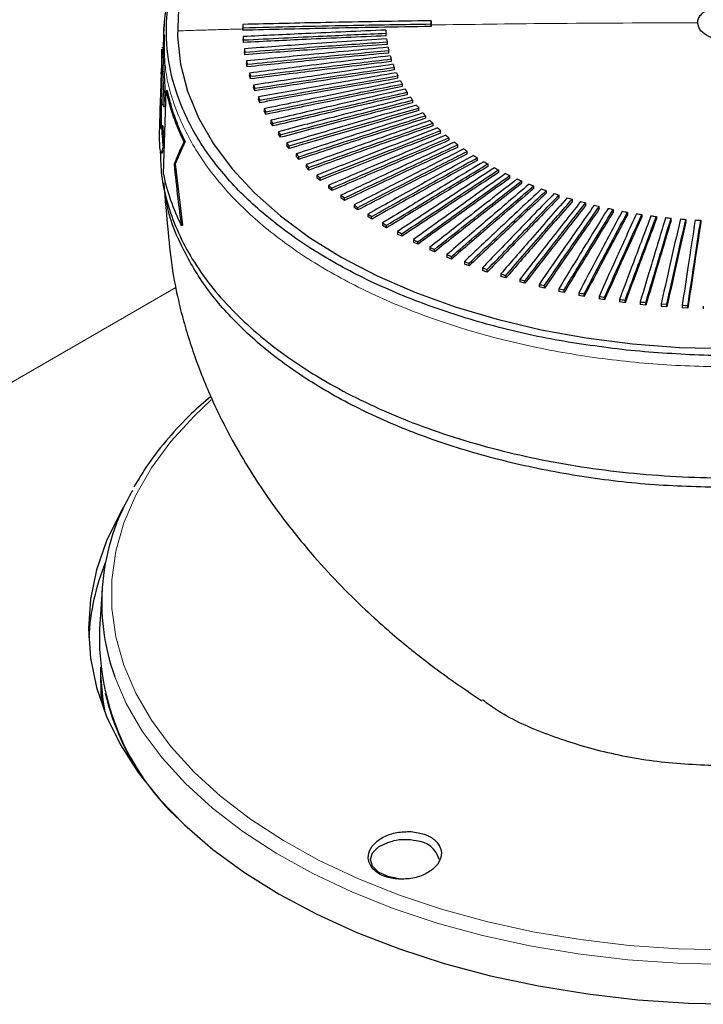
# Paper-space layout 'Blatt2' of a CAD drawing. Units: millimetres. Extents: x 11 to 419, y 1 to 296.
# Drawn here: x 326 to 327, y 169 to 171 of the extents above; entities that cross this region are included whole.
import ezdxf

# ---------------------------------------------------------------- set-up
doc = ezdxf.new("R2010")
doc.units = ezdxf.units.MM
doc.linetypes.add('PHANTOM', pattern=[12.7, 6.35, -1.27, 1.27, -1.27, 1.27, -1.27])

psp = doc.layouts.new('Blatt2')

# ---------------------------------------------------------------- linework, layer by layer
at = {"color": 7, "linetype": 'Continuous', "lineweight": 25}
for p, q in [((326.017385, 170.703829), (326.016922, 170.689396)), ((326.155346, 170.697532), (326.155346, 170.692787)), ((326.155355, 170.690749), (326.155346, 170.692991)), ((326.155355, 170.690749), (326.155355, 170.695249)), ((326.484974, 170.70185), (326.485078, 170.707377)), ((326.484974, 170.697352), (326.484974, 170.70185)), ((326.48501, 170.700029), (326.484974, 170.697352)), ((326.485078, 170.702879), (326.48501, 170.700029)), ((326.485078, 170.707377), (326.485078, 170.702879)), ((326.016503, 170.683005), (326.015714, 170.65841)), ((326.017808, 170.682776), (326.017902, 170.680267)), ((326.15591, 170.679619), (326.15591, 170.675119)), ((326.406052, 170.680983), (326.406052, 170.685482)), ((326.015768, 170.660105), (326.013733, 170.660089)), ((326.156333, 170.669358), (326.15591, 170.675119)), ((326.156333, 170.669358), (326.156333, 170.673858)), ((326.158067, 170.658257), (326.158067, 170.653757)), ((326.407956, 170.670416), (326.407956, 170.665917)), ((326.013589, 170.65787), (326.012183, 170.614025)), ((326.158925, 170.648012), (326.158067, 170.653757)), ((326.158925, 170.648012), (326.158925, 170.652512)), ((326.410997, 170.650914), (326.410997, 170.655412)), ((326.161836, 170.636969), (326.161836, 170.632469)), ((326.163127, 170.626752), (326.161836, 170.632469)), ((326.163127, 170.626752), (326.163127, 170.631252)), ((326.415168, 170.6405), (326.415168, 170.636001)), ((326.420461, 170.625706), (326.420461, 170.621207)), ((326.16721, 170.615797), (326.16721, 170.611297)), ((326.168931, 170.605618), (326.16721, 170.611297)), ((326.168931, 170.605618), (326.168931, 170.610118)), ((326.426867, 170.606561), (326.426867, 170.61106)), ((326.174177, 170.59478), (326.174177, 170.59028)), ((326.176326, 170.58465), (326.174177, 170.59028)), ((326.176326, 170.58465), (326.176326, 170.58915)), ((326.434373, 170.596589), (326.434373, 170.59209)), ((326.01618, 170.438572), (326.020882, 170.584908)), ((326.022962, 170.585075), (326.020882, 170.584908)), ((326.182725, 170.573959), (326.182725, 170.569459)), ((326.442965, 170.58232), (326.442965, 170.577821)), ((326.010774, 170.570089), (326.009329, 170.525038)), ((326.019967, 170.556928), (326.017858, 170.556912)), ((326.185297, 170.563887), (326.182725, 170.569459)), ((326.185297, 170.563887), (326.185297, 170.568388)), ((326.452626, 170.568282), (326.452626, 170.563783)), ((326.463338, 170.550001), (326.463338, 170.5545)), ((326.192838, 170.553372), (326.192838, 170.548872)), ((326.195828, 170.543371), (326.192838, 170.548872)), ((326.195828, 170.543371), (326.195828, 170.547871)), ((326.475081, 170.541), (326.475081, 170.536502)), ((326.015004, 170.523456), (326.012899, 170.52344)), ((326.204496, 170.53306), (326.204496, 170.52856)), ((326.207899, 170.523139), (326.204496, 170.52856)), ((326.207899, 170.523139), (326.207899, 170.527639)), ((326.487833, 170.527809), (326.487833, 170.523311)), ((326.217677, 170.51306), (326.217677, 170.50856)), ((326.221486, 170.50323), (326.217677, 170.50856)), ((326.221486, 170.50323), (326.221486, 170.50773)), ((326.501569, 170.510453), (326.501569, 170.514952)), ((326.015553, 170.485472), (326.017662, 170.485488)), ((326.054164, 170.495789), (326.036895, 170.456565)), ((326.054164, 170.495789), (326.052184, 170.495393)), ((326.232356, 170.493411), (326.232356, 170.488911)), ((326.236564, 170.483682), (326.232356, 170.488911)), ((326.236564, 170.483682), (326.236564, 170.488182)), ((326.516263, 170.502453), (326.516263, 170.497954)), ((326.531886, 170.485836), (326.531886, 170.490335)), ((326.012266, 170.475822), (326.014387, 170.475839)), ((326.248505, 170.47415), (326.248505, 170.46965)), ((326.253104, 170.464532), (326.248505, 170.46965)), ((326.253104, 170.464532), (326.253104, 170.469033)), ((326.548411, 170.474123), (326.548411, 170.478622)), ((326.036894, 170.456565), (326.034868, 170.456255)), ((326.036895, 170.456565), (326.049433, 170.349259)), ((326.266094, 170.455315), (326.266094, 170.450815)), ((326.565804, 170.467337), (326.565804, 170.462838)), ((326.584033, 170.456499), (326.584033, 170.452)), ((326.271075, 170.445817), (326.266094, 170.450815)), ((326.271075, 170.445817), (326.271075, 170.450317)), ((326.285088, 170.436939), (326.285088, 170.432439)), ((326.603063, 170.446131), (326.603063, 170.441632)), ((326.622859, 170.431753), (326.622859, 170.436252)), ((326.290443, 170.427572), (326.285088, 170.432439)), ((326.290443, 170.427572), (326.290443, 170.432072)), ((326.305453, 170.41906), (326.305453, 170.41456)), ((326.643381, 170.42688), (326.643381, 170.422382)), ((326.664592, 170.413536), (326.664592, 170.418034)), ((326.017151, 170.413393), (326.021088, 170.394235)), ((326.311169, 170.409832), (326.305453, 170.41456)), ((326.311169, 170.409832), (326.311169, 170.414332)), ((326.327148, 170.40171), (326.327148, 170.39721)), ((326.686451, 170.409731), (326.686451, 170.405232)), ((326.708917, 170.401985), (326.708917, 170.397486)), ((326.333217, 170.39263), (326.327148, 170.39721)), ((326.333217, 170.39263), (326.333217, 170.39713)), ((326.350133, 170.384922), (326.350133, 170.380422)), ((326.731946, 170.394812), (326.731946, 170.390314)), ((326.755495, 170.388226), (326.755495, 170.383727)), ((326.779518, 170.37774), (326.779518, 170.382239)), ((326.356542, 170.376), (326.350133, 170.380422)), ((326.356542, 170.376), (326.356542, 170.3805)), ((326.374365, 170.368729), (326.381101, 170.364473)), ((326.374365, 170.368729), (326.374365, 170.364229)), ((326.803972, 170.376862), (326.803972, 170.372363)), ((326.828808, 170.372106), (326.828808, 170.367607)), ((326.85398, 170.367979), (326.85398, 170.36348)), ((326.047453, 170.348862), (326.049433, 170.349259)), ((326.381101, 170.359973), (326.374365, 170.364229)), ((326.381101, 170.359973), (326.381101, 170.364473)), ((326.399796, 170.353162), (326.399796, 170.348662)), ((326.406848, 170.344579), (326.399796, 170.348662)), ((326.406848, 170.344579), (326.406848, 170.349079)), ((326.879439, 170.36449), (326.879439, 170.359991)), ((326.905138, 170.357147), (326.905138, 170.361645)), ((326.931027, 170.35945), (326.931027, 170.354951)), ((326.957058, 170.357909), (326.957058, 170.35341)), ((326.426379, 170.338249), (326.426379, 170.333749)), ((326.433732, 170.329847), (326.426379, 170.333749)), ((326.433732, 170.329847), (326.433732, 170.334347)), ((326.454063, 170.32402), (326.454063, 170.31952)), ((326.461704, 170.315807), (326.454063, 170.31952)), ((326.461704, 170.315807), (326.461704, 170.320307)), ((326.482796, 170.310501), (326.482796, 170.306001)), ((326.49071, 170.302484), (326.482796, 170.306001)), ((326.49071, 170.302484), (326.49071, 170.306984)), ((326.512522, 170.297718), (326.512522, 170.293218)), ((326.520694, 170.289903), (326.512522, 170.293218)), ((326.520694, 170.289903), (326.520694, 170.294403)), ((326.543185, 170.285696), (326.543185, 170.281195)), ((326.5516, 170.27809), (326.543185, 170.281195)), ((326.5516, 170.27809), (326.5516, 170.28259)), ((326.574728, 170.274456), (326.583369, 170.271565)), ((326.574728, 170.274456), (326.574728, 170.269956)), ((326.583369, 170.267065), (326.574728, 170.269956)), ((326.583369, 170.267065), (326.583369, 170.271565)), ((326.607089, 170.264022), (326.607089, 170.259522)), ((326.61594, 170.256851), (326.61594, 170.261351)), ((326.61594, 170.256851), (326.607089, 170.259522)), ((326.640208, 170.254412), (326.649252, 170.251966)), ((326.640208, 170.254412), (326.640208, 170.249912)), ((326.649252, 170.247466), (326.640208, 170.249912)), ((326.649252, 170.247466), (326.649252, 170.251966)), ((326.674021, 170.245644), (326.674021, 170.241144)), ((326.683241, 170.238929), (326.674021, 170.241144)), ((326.683241, 170.238929), (326.683241, 170.243429)), ((326.708463, 170.237737), (326.717843, 170.235755)), ((326.708463, 170.237737), (326.708463, 170.233237)), ((326.717843, 170.231255), (326.708463, 170.233237)), ((326.717843, 170.231255), (326.717843, 170.235755)), ((326.743471, 170.230703), (326.743471, 170.226203)), ((326.752991, 170.22446), (326.752991, 170.22896)), ((326.752991, 170.22446), (326.743471, 170.226203)), ((326.778976, 170.224558), (326.778976, 170.220058)), ((326.788619, 170.218556), (326.778976, 170.220058)), ((326.788619, 170.218556), (326.788619, 170.223056)), ((326.814912, 170.219312), (326.814912, 170.214812)), ((326.824659, 170.213554), (326.814912, 170.214812)), ((326.824659, 170.213554), (326.824659, 170.218054)), ((326.85121, 170.214975), (326.85121, 170.210475)), ((326.861043, 170.209464), (326.85121, 170.210475)), ((326.861043, 170.209464), (326.861043, 170.213964)), ((326.887801, 170.211557), (326.897701, 170.210794)), ((326.887801, 170.211557), (326.887801, 170.207057)), ((326.897701, 170.206294), (326.897701, 170.210794)), ((326.897701, 170.206294), (326.887801, 170.207057)), ((326.924615, 170.209063), (326.924615, 170.204563)), ((326.934563, 170.20405), (326.924615, 170.204563)), ((326.934563, 170.20405), (326.934563, 170.20855)), ((326.961583, 170.207497), (326.961583, 170.202997)), ((325.908746, 169.711204), (325.904296, 169.641923)), ((325.906097, 169.575047), (325.906379, 169.561854)), ((325.906068, 169.557927), (325.906994, 169.514618))]:
    psp.add_line(p, q, dxfattribs=at)
at = {"color": 8, "linetype": 'PHANTOM', "lineweight": 18}
psp.add_line((324.48467, 169.343343), (326.038159, 170.240154), dxfattribs=at)
at = {"color": 7, "linetype": 'Continuous', "lineweight": 25, "flags": 128}
for points in [[(326.042867, 170.727184), (326.040882, 170.679286), (326.046038, 170.631467), (326.058296, 170.584081), (326.077564, 170.537479), (326.103701, 170.492005), (326.136512, 170.447997), (326.175756, 170.40578), (326.221141, 170.365667), (326.272331, 170.327955), (326.328947, 170.292922), (326.39057, 170.260829), (326.456745, 170.231913), (326.52698, 170.206388), (326.600756, 170.184443), (326.677528, 170.16624), (326.756725, 170.151915), (326.837763, 170.141573)], [(326.837763, 170.141573), (326.92004, 170.135291), (327.002949, 170.133115), (327.085874, 170.135062), (327.168203, 170.141117), (327.249325, 170.151235), (327.32864, 170.165342), (327.405561, 170.183332), (327.479519, 170.205073), (327.549964, 170.230404), (327.616378, 170.259137), (327.678266, 170.29106), (327.735172, 170.325936), (327.786674, 170.363506), (327.83239, 170.403494), (327.871983, 170.445602), (327.905159, 170.489519), (327.931672, 170.53492), (327.951326, 170.581468), (327.963976, 170.62882), (327.969528, 170.676624), (327.96794, 170.724527)], [(325.949567, 169.860447), (325.94105, 169.845894), (325.916752, 169.79616), (325.899289, 169.745479), (325.888768, 169.694162), (325.885254, 169.642528), (325.888768, 169.590893), (325.899289, 169.539577), (325.916752, 169.488896), (325.94105, 169.439161), (325.972032, 169.390681), (326.009507, 169.343753), (326.053244, 169.298667), (326.102975, 169.255702), (326.158391, 169.215121), (326.219152, 169.177175), (326.284883, 169.142099), (326.355179, 169.110107), (326.429606, 169.081399), (326.507705, 169.056149), (326.588995, 169.034515), (326.672975, 169.01663), (326.759126, 169.002603), (326.846919, 168.992522), (326.935811, 168.986449), (327.025254, 168.98442)], [(325.906379, 169.561854), (325.910074, 169.517116), (325.913589, 169.496713)], [(326.436591, 169.203492), (326.428533, 169.203991), (326.408952, 169.208106), (326.392989, 169.215838), (326.382571, 169.226256), (326.378953, 169.238103), (326.382572, 169.24995), (326.392991, 169.260367), (326.408954, 169.268099), (326.418927, 169.270753)]]:
    psp.add_lwpolyline(points, dxfattribs=at)
at = {"color": 8, "linetype": 'PHANTOM', "lineweight": 18, "flags": 128}
for points in [[(327.005256, 169.079547), (326.918347, 169.081569), (326.832002, 169.087622), (326.746781, 169.097665), (326.663236, 169.111635), (326.581909, 169.129441), (326.503327, 169.150966), (326.428001, 169.176072), (326.356419, 169.204596), (326.289044, 169.236352), (326.226314, 169.271135), (326.168636, 169.30872), (326.116384, 169.348861), (326.069897, 169.3913), (326.029476, 169.435761), (325.995383, 169.481955), (325.967839, 169.529583), (325.947024, 169.578336), (325.933071, 169.627898), (325.926072, 169.677947), (325.926072, 169.728159), (325.933071, 169.778208), (325.947024, 169.82777), (325.967839, 169.876523), (325.995383, 169.924151), (326.029476, 169.970345), (326.069897, 170.014806), (326.100015, 170.043148)], [(327.005256, 169.054297), (326.916963, 169.056351), (326.829243, 169.0625), (326.742664, 169.072703), (326.657788, 169.086896), (326.575165, 169.104985), (326.495332, 169.126853), (326.418806, 169.152359), (326.346083, 169.181337), (326.277636, 169.213599), (326.213907, 169.248937), (326.15531, 169.28712), (326.102226, 169.327901), (326.054998, 169.371015), (326.013932, 169.416184), (325.979296, 169.463114), (325.951314, 169.511501), (325.93119, 169.558172)]]:
    psp.add_lwpolyline(points, dxfattribs=at)
at = {"color": 7, "linetype": 'Continuous', "lineweight": 25}
for centre, radius, start, end in [((326.438646, 170.697532), 0.283299, 179.295649, 180.461742), ((326.440177, 170.697611), 0.284837, 183.621651, 184.783531), ((326.606337, 170.703207), 0.201068, 183.463385, 185.057545), ((326.60971, 170.7036), 0.204464, 187.763861, 189.340321), ((326.44492, 170.698165), 0.289616, 187.92034, 189.06939), ((326.615304, 170.704668), 0.21016, 192.006869, 193.554712), ((326.623044, 170.706736), 0.218173, 196.163973, 197.673682), ((326.45281, 170.69967), 0.297653, 192.16048, 193.288738), ((326.632829, 170.710108), 0.228525, 200.210822, 201.674588), ((326.463744, 170.702587), 0.308974, 196.31378, 197.414292), ((326.644531, 170.715065), 0.241235, 204.127879, 205.539763), ((326.477577, 170.707349), 0.32361, 200.356055, 201.423118), ((326.657994, 170.721856), 0.256317, 207.900692, 209.256636), ((326.494128, 170.714353), 0.341588, 204.267954, 205.297229), ((326.673047, 170.730697), 0.273776, 211.519786, 212.81745), ((326.689494, 170.741762), 0.293602, 214.980193, 216.218761), ((326.707127, 170.755184), 0.315764, 218.280839, 219.460751), ((326.51318, 170.723954), 0.362929, 208.035216, 209.023724), ((326.725724, 170.771046), 0.34021, 221.423822, 222.546514), ((326.534487, 170.736457), 0.387639, 211.64853, 212.594558), ((326.745054, 170.789389), 0.36686, 224.4137, 225.481338), ((326.557773, 170.752111), 0.415705, 215.10308, 216.006024), ((326.764884, 170.810201), 0.395609, 227.256826, 228.272093), ((326.784975, 170.833418), 0.426315, 229.960778, 230.926689), ((326.582744, 170.771105), 0.447085, 218.397916, 219.25809), ((326.805097, 170.858934), 0.458812, 232.53389, 233.453634), ((326.609085, 170.79356), 0.481705, 221.535235, 222.353676), ((326.825021, 170.886587), 0.492898, 234.984877, 235.861714), ((326.844532, 170.916174), 0.528341, 237.322555, 238.159726), ((326.63647, 170.819532), 0.519454, 224.519665, 225.297951), ((326.863427, 170.947449), 0.564883, 239.555634, 240.3563), ((326.664566, 170.849006), 0.56018, 227.357611, 228.097694), ((326.88152, 170.980126), 0.602236, 241.692577, 242.459783), ((326.898646, 171.013885), 0.640093, 243.741508, 244.478157), ((326.693042, 170.8819), 0.603694, 230.056686, 230.760756), ((326.914659, 171.048373), 0.678118, 245.71015, 246.418998), ((326.929445, 171.083224), 0.715978, 247.605819, 248.289452), ((326.721556, 170.918044), 0.649737, 232.625228, 233.295625), ((326.942906, 171.118033), 0.7533, 249.435386, 250.09625), ((326.954982, 171.152415), 0.789742, 251.205328, 251.8457), ((326.749798, 170.95723), 0.698046, 235.071973, 235.711065), ((326.965633, 171.185945), 0.824924, 252.921702, 253.543735), ((326.974852, 171.218222), 0.858494, 254.590208, 255.195918), ((326.98266, 171.248848), 0.8901, 256.216198, 256.807483), ((326.989105, 171.277433), 0.919404, 257.804714, 258.383367), ((326.994261, 171.303614), 0.946088, 259.36052, 259.928242), ((326.99823, 171.327059), 0.969867, 260.88814, 261.446544), ((327.001136, 171.347475), 0.990489, 262.391883, 262.942508), ((326.804243, 171.043496), 0.800087, 239.635198, 240.218716), ((327.003119, 171.364574), 1.007704, 263.875869, 264.420205), ((327.004341, 171.378139), 1.021323, 265.344078, 265.883564), ((327.004979, 171.387979), 1.031185, 266.800361, 267.336404), ((326.829898, 171.089827), 0.853051, 241.768835, 242.327938), ((326.854182, 171.137697), 0.906734, 243.814745, 244.351552), ((326.876892, 171.186613), 0.960668, 245.780641, 246.29716), ((326.897858, 171.236044), 1.014367, 247.673816, 248.171938), ((326.91695, 171.285435), 1.067324, 249.501136, 249.982639), ((326.949178, 171.381801), 1.168955, 252.983614, 253.436781), ((326.973319, 171.471097), 1.261473, 256.275073, 256.705798), ((326.989757, 171.548892), 1.340999, 259.417073, 259.830593), ((326.995374, 171.582213), 1.374793, 260.943775, 261.350489), ((326.999479, 171.611237), 1.404109, 262.446753, 262.847784), ((327.00227, 171.635546), 1.42858, 263.930118, 264.326557), ((327.004858, 171.668909), 1.46205, 266.853804, 267.244168), ((326.29196, 169.688459), 0.383575, 149.222345, 199.856484), ((326.284757, 169.607756), 0.399577, 157.722483, 177.35475), ((326.341492, 169.628135), 0.437413, 178.193655, 227.384566), ((326.348445, 169.631488), 0.445919, 193.238528, 215.059973), ((326.438953, 169.172779), 0.1, 78.447847, 101.552153), ((326.456283, 169.226658), 0.044177, 15.013655, 86.502032)]:
    psp.add_arc(centre, radius, start, end, dxfattribs=at)
for centre, major_axis, ratio, start_param, end_param in [((327.005701, 170.639997), (0.991986, -0.021209), 0.57748458, 3.27484754, 3.43360794), ((327.005707, 170.639997), (0.989886, -0.021164), 0.57748458, 3.27475899, 3.43344369), ((327.006237, 170.546013), (-0.483758, 0.901429), 0.96419956, 1.11553253, 1.15297462), ((327.006241, 170.546043), (-0.482736, 0.899526), 0.96419947, 1.11559498, 1.15311645), ((327.005703, 170.493697), (0.996678, -0.021309), 0.57748458, 3.27445364, 3.43279383), ((327.00292, 169.550111), (1.096853, -0.023444), 0.57711188, 3.139428, 3.25459599)]:
    psp.add_ellipse(centre, major_axis=major_axis, ratio=ratio, start_param=start_param, end_param=end_param, dxfattribs=at)
psp.add_open_spline([(326.834435, 170.129597), (326.876987, 170.126218), (326.962092, 170.119459), (327.091271, 170.121628), (327.218768, 170.132815), (327.342669, 170.1537), (327.460781, 170.183692), (327.571103, 170.222341), (327.671742, 170.268969), (327.760977, 170.322781), (327.837282, 170.382858), (327.89935, 170.44817), (327.946121, 170.5176), (327.976793, 170.589961), (327.990841, 170.664013), (327.988026, 170.738491), (327.968396, 170.812119), (327.932285, 170.883638), (327.880314, 170.951825), (327.813369, 171.015512), (327.732598, 171.073609), (327.639381, 171.125124), (327.535315, 171.169174), (327.422178, 171.205005), (327.301909, 171.232005), (327.176563, 171.249712), (327.048286, 171.257822), (326.919273, 171.256197), (326.791732, 171.244864), (326.667843, 171.224018), (326.549728, 171.194015), (326.439407, 171.155369), (326.338768, 171.108741), (326.249532, 171.054928), (326.173228, 170.994852), (326.111159, 170.92954), (326.064389, 170.86011), (326.033717, 170.787749), (326.019668, 170.713697), (326.022483, 170.639219), (326.042114, 170.565591), (326.078224, 170.494071), (326.130196, 170.425885), (326.197141, 170.362199), (326.277911, 170.304098), (326.371131, 170.252594), (326.475186, 170.208505), (326.588366, 170.172819), (326.70847, 170.145276), (326.792447, 170.134824), (326.834435, 170.129597)], degree=3, dxfattribs=at)
for points, knots in [([(326.052336, 170.830704), (326.052108, 170.830276), (326.043768, 170.814631), (326.032871, 170.782565), (326.021107, 170.734973), (326.016174, 170.700686), (326.016732, 170.682516), (326.016799, 170.680347)], [0, 0, 0, 0, 0.00897859, 0.32804616, 0.6440992, 0.95751523, 1, 1, 1, 1]), ([(326.951678, 170.70389), (326.951987, 170.706408), (326.952584, 170.711284), (326.957082, 170.717952), (326.963344, 170.723502), (326.972982, 170.729062), (326.986986, 170.733608), (327.004809, 170.735349), (327.022889, 170.733716), (327.037005, 170.729317), (327.047013, 170.723615), (327.053392, 170.717988), (327.057915, 170.711283), (327.058511, 170.706401), (327.058818, 170.70389)], [0, 0, 0, 0, 0.07782035, 0.15074222, 0.21876181, 0.28187556, 0.39294782, 0.49999613, 0.59914747, 0.71528997, 0.7800398, 0.84907656, 0.92239757, 1, 1, 1, 1]), ([(326.155355, 170.695249), (326.216877, 170.696721), (326.326736, 170.699349), (326.436623, 170.701086), (326.484974, 170.70185)], [0, 0, 0, 0, 0.55999935, 1, 1, 1, 1]), ([(326.484974, 170.697352), (326.423437, 170.696359), (326.313551, 170.694586), (326.203693, 170.691922), (326.155355, 170.690749)], [0, 0, 0, 0, 0.55999935, 1, 1, 1, 1]), ([(326.485078, 170.707377), (326.423524, 170.70643), (326.313607, 170.704737), (326.203719, 170.702152), (326.155368, 170.701015)], [0, 0, 0, 0, 0.55999935, 1, 1, 1, 1]), ([(327.058818, 170.70389), (327.058009, 170.699836), (327.056393, 170.691729), (327.043975, 170.681429), (327.026243, 170.674558), (327.005176, 170.672159), (326.984129, 170.674589), (326.966449, 170.681475), (326.954089, 170.691763), (326.952482, 170.699848), (326.951678, 170.70389)], [0, 0, 0, 0, 0.12519445, 0.25033006, 0.37540848, 0.50043134, 0.62540029, 0.75031696, 0.87518298, 1, 1, 1, 1]), ([(326.405636, 170.691061), (326.359016, 170.689062), (326.275765, 170.685494), (326.192532, 170.681414), (326.15591, 170.679619)], [0, 0, 0, 0, 0.55999963, 1, 1, 1, 1]), ([(326.156333, 170.673858), (326.202943, 170.676166), (326.286174, 170.680286), (326.369423, 170.683894), (326.406052, 170.685482)], [0, 0, 0, 0, 0.559999627, 1, 1, 1, 1]), ([(326.406052, 170.680983), (326.359433, 170.678951), (326.276185, 170.675322), (326.192954, 170.67118), (326.156333, 170.669358)], [0, 0, 0, 0, 0.55999963, 1, 1, 1, 1]), ([(326.40712, 170.675979), (326.360625, 170.672808), (326.277599, 170.667147), (326.194591, 170.660973), (326.158067, 170.658257)], [0, 0, 0, 0, 0.55999963, 1, 1, 1, 1]), ([(326.015768, 170.658409), (326.015742, 170.656613), (326.015685, 170.652709), (326.016389, 170.634875), (326.017714, 170.609682), (326.019148, 170.582197), (326.019724, 170.564412), (326.019967, 170.556928)], [0, 0, 0, 0, 0.18618826, 0.40483803, 0.62309334, 0.84139539, 1, 1, 1, 1]), ([(326.158925, 170.652512), (326.205407, 170.655992), (326.288409, 170.662206), (326.371428, 170.667907), (326.407956, 170.670416)], [0, 0, 0, 0, 0.55999963, 1, 1, 1, 1]), ([(326.407956, 170.665917), (326.361466, 170.662713), (326.278447, 170.65699), (326.195446, 170.650756), (326.158925, 170.648012)], [0, 0, 0, 0, 0.55999963, 1, 1, 1, 1]), ([(326.409741, 170.660949), (326.363461, 170.65661), (326.280818, 170.648862), (326.198192, 170.640603), (326.161836, 170.636969)], [0, 0, 0, 0, 0.55999963, 1, 1, 1, 1]), ([(326.017858, 170.556912), (326.0175, 170.567296), (326.016785, 170.588068), (326.015187, 170.617363), (326.014021, 170.640563), (326.013542, 170.655064), (326.013646, 170.657106), (326.013684, 170.657867)], [0, 0, 0, 0, 0.21819309, 0.43647835, 0.65319336, 0.87083357, 1, 1, 1, 1]), ([(326.163127, 170.631252), (326.209392, 170.635899), (326.292007, 170.644198), (326.374639, 170.651986), (326.410997, 170.655412)], [0, 0, 0, 0, 0.559999627, 1, 1, 1, 1]), ([(326.410997, 170.650914), (326.364723, 170.646541), (326.282092, 170.638733), (326.199478, 170.630413), (326.163127, 170.626752)], [0, 0, 0, 0, 0.559999627, 1, 1, 1, 1]), ([(326.413495, 170.645999), (326.367517, 170.640499), (326.285414, 170.630677), (326.203328, 170.620344), (326.16721, 170.615797)], [0, 0, 0, 0, 0.55999963, 1, 1, 1, 1]), ([(326.168931, 170.610118), (326.214891, 170.615926), (326.296962, 170.626299), (326.379049, 170.636161), (326.415168, 170.6405)], [0, 0, 0, 0, 0.55999963, 1, 1, 1, 1]), ([(326.415168, 170.636001), (326.369199, 170.630467), (326.287112, 170.620584), (326.205042, 170.610191), (326.168931, 170.605618)], [0, 0, 0, 0, 0.55999963, 1, 1, 1, 1]), ([(326.418375, 170.631159), (326.372787, 170.624505), (326.291379, 170.612624), (326.209989, 170.600232), (326.174177, 170.59478)], [0, 0, 0, 0, 0.55999963, 1, 1, 1, 1]), ([(326.176326, 170.58915), (326.221893, 170.596111), (326.303264, 170.608541), (326.384651, 170.620461), (326.420461, 170.625706)], [0, 0, 0, 0, 0.559999627, 1, 1, 1, 1]), ([(326.012186, 170.614024), (326.012124, 170.611927), (326.011994, 170.607475), (326.011617, 170.594945), (326.011082, 170.579389), (326.010513, 170.562426), (326.010104, 170.546071), (326.010048, 170.532269), (326.010421, 170.522101), (326.010978, 170.519763), (326.011256, 170.518594)], [0, 0, 0, 0, 0.1129159, 0.23959355, 0.36611359, 0.4927377, 0.61962275, 0.74660279, 0.87340476, 1, 1, 1, 1]), ([(326.014137, 170.561958), (326.014055, 170.567569), (326.013892, 170.578793), (326.013382, 170.594541), (326.012912, 170.607418), (326.01257, 170.615198), (326.012434, 170.618511), (326.012377, 170.61758), (326.012376, 170.617565)], [0, 0, 0, 0, 0.19937099, 0.39874262, 0.59807207, 0.79729652, 0.99658763, 1, 1, 1, 1]), ([(326.420461, 170.621207), (326.374885, 170.61452), (326.293498, 170.60258), (326.212129, 170.590128), (326.176326, 170.58465)], [0, 0, 0, 0, 0.55999963, 1, 1, 1, 1]), ([(326.424371, 170.616455), (326.379259, 170.608659), (326.298702, 170.594739), (326.218163, 170.580308), (326.182725, 170.573959)], [0, 0, 0, 0, 0.55999963, 1, 1, 1, 1]), ([(326.185297, 170.568388), (326.230386, 170.57649), (326.310901, 170.590959), (326.391433, 170.604918), (326.426867, 170.61106)], [0, 0, 0, 0, 0.55999963, 1, 1, 1, 1]), ([(326.426867, 170.606561), (326.38177, 170.598732), (326.301238, 170.584753), (326.220724, 170.570263), (326.185297, 170.563887)], [0, 0, 0, 0, 0.55999963, 1, 1, 1, 1]), ([(326.431471, 170.601915), (326.386922, 170.592991), (326.307369, 170.577054), (326.227834, 170.560608), (326.192838, 170.553372)], [0, 0, 0, 0, 0.55999963, 1, 1, 1, 1]), ([(326.195828, 170.547871), (326.240352, 170.557102), (326.319859, 170.573586), (326.399383, 170.58956), (326.434373, 170.596589)], [0, 0, 0, 0, 0.55999963, 1, 1, 1, 1]), ([(326.434373, 170.59209), (326.38984, 170.583133), (326.310317, 170.567138), (326.230811, 170.550633), (326.195828, 170.543371)], [0, 0, 0, 0, 0.559999627, 1, 1, 1, 1]), ([(326.439664, 170.587569), (326.395761, 170.577531), (326.317364, 170.559605), (326.238983, 170.541171), (326.204496, 170.53306)], [0, 0, 0, 0, 0.55999963, 1, 1, 1, 1]), ([(326.207899, 170.527639), (326.251774, 170.537983), (326.330121, 170.556455), (326.408485, 170.574417), (326.442965, 170.58232)], [0, 0, 0, 0, 0.55999963, 1, 1, 1, 1]), ([(326.442965, 170.577821), (326.399081, 170.567751), (326.320718, 170.549768), (326.242372, 170.531276), (326.207899, 170.523139)], [0, 0, 0, 0, 0.559999627, 1, 1, 1, 1]), ([(326.448931, 170.573442), (326.40576, 170.562308), (326.328667, 170.542424), (326.251591, 170.522032), (326.217677, 170.51306)], [0, 0, 0, 0, 0.55999963, 1, 1, 1, 1]), ([(326.012884, 170.569881), (326.012803, 170.567438), (326.012537, 170.559438), (326.012208, 170.54601), (326.012169, 170.532529), (326.012382, 170.524358), (326.012685, 170.522693), (326.012729, 170.522456)], [0, 0, 0, 0, 0.12194986, 0.39929221, 0.67684325, 0.95400374, 1, 1, 1, 1]), ([(326.017858, 170.556912), (326.017069, 170.557848), (326.015661, 170.55952), (326.014603, 170.561213), (326.014137, 170.561958)], [0, 0, 0, 0, 0.55999521, 1, 1, 1, 1]), ([(326.221486, 170.50773), (326.264628, 170.51917), (326.341667, 170.539598), (326.418722, 170.559517), (326.452626, 170.568282)], [0, 0, 0, 0, 0.55999963, 1, 1, 1, 1]), ([(326.452626, 170.563783), (326.409476, 170.552617), (326.332421, 170.532677), (326.255383, 170.512228), (326.221486, 170.50323)], [0, 0, 0, 0, 0.55999963, 1, 1, 1, 1]), ([(326.459258, 170.559562), (326.416898, 170.547351), (326.341257, 170.525544), (326.265631, 170.50323), (326.232356, 170.493411)], [0, 0, 0, 0, 0.55999963, 1, 1, 1, 1]), ([(326.236564, 170.488182), (326.278891, 170.500698), (326.354475, 170.523048), (326.430075, 170.544889), (326.463338, 170.5545)], [0, 0, 0, 0, 0.55999963, 1, 1, 1, 1]), ([(326.463338, 170.550001), (326.421003, 170.537758), (326.345404, 170.515896), (326.269821, 170.493525), (326.236564, 170.483682)], [0, 0, 0, 0, 0.559999627, 1, 1, 1, 1]), ([(326.470622, 170.545955), (326.429156, 170.532688), (326.35511, 170.508997), (326.281079, 170.484798), (326.248505, 170.47415)], [0, 0, 0, 0, 0.559999628, 1, 1, 1, 1]), ([(326.253104, 170.469033), (326.294536, 170.482603), (326.368521, 170.506836), (326.442521, 170.530561), (326.475081, 170.541)], [0, 0, 0, 0, 0.559999627, 1, 1, 1, 1]), ([(326.00938, 170.525036), (326.009168, 170.517391), (326.008711, 170.500875), (326.009439, 170.483706), (326.011276, 170.474794), (326.013616, 170.475855), (326.014979, 170.482622), (326.015553, 170.485472)], [0, 0, 0, 0, 0.18804962, 0.40624392, 0.62383709, 0.84151356, 1, 1, 1, 1]), ([(326.011579, 170.518907), (326.011794, 170.518863), (326.012235, 170.518774), (326.012674, 170.52186), (326.012899, 170.52344)], [0, 0, 0, 0, 0.48802808, 1, 1, 1, 1]), ([(326.475081, 170.536502), (326.433642, 170.523204), (326.359642, 170.499458), (326.285658, 170.475204), (326.253104, 170.464532)], [0, 0, 0, 0, 0.55999963, 1, 1, 1, 1]), ([(326.483004, 170.532648), (326.44251, 170.518349), (326.370199, 170.492814), (326.297904, 170.466773), (326.266094, 170.455315)], [0, 0, 0, 0, 0.55999963, 1, 1, 1, 1]), ([(326.271075, 170.450317), (326.311533, 170.464919), (326.383778, 170.490993), (326.456038, 170.51656), (326.487833, 170.527809)], [0, 0, 0, 0, 0.55999963, 1, 1, 1, 1]), ([(326.487833, 170.523311), (326.447367, 170.508982), (326.375108, 170.483394), (326.302863, 170.457299), (326.271075, 170.445817)], [0, 0, 0, 0, 0.55999963, 1, 1, 1, 1]), ([(326.496379, 170.519664), (326.456934, 170.504358), (326.386497, 170.477027), (326.316074, 170.449188), (326.285088, 170.436939)], [0, 0, 0, 0, 0.55999963, 1, 1, 1, 1]), ([(326.290443, 170.432072), (326.329849, 170.447679), (326.400217, 170.47555), (326.4706, 170.502912), (326.501569, 170.514952)], [0, 0, 0, 0, 0.559999627, 1, 1, 1, 1]), ([(326.501569, 170.510453), (326.462155, 170.495119), (326.391772, 170.467735), (326.321404, 170.439844), (326.290443, 170.427572)], [0, 0, 0, 0, 0.55999963, 1, 1, 1, 1]), ([(326.510721, 170.50703), (326.472401, 170.490745), (326.403971, 170.461665), (326.335556, 170.432078), (326.305453, 170.41906)], [0, 0, 0, 0, 0.55999963, 1, 1, 1, 1]), ([(326.017662, 170.485488), (326.016834, 170.481248), (326.015703, 170.475459), (326.014659, 170.476718), (326.01438, 170.477054)], [0, 0, 0, 0, 0.73261921, 1, 1, 1, 1]), ([(326.052184, 170.495393), (326.048705, 170.488068), (326.042492, 170.474988), (326.037198, 170.461979), (326.034868, 170.456255)], [0, 0, 0, 0, 0.55999985, 1, 1, 1, 1]), ([(326.311169, 170.414332), (326.34945, 170.430917), (326.417807, 170.460534), (326.486179, 170.489644), (326.516263, 170.502453)], [0, 0, 0, 0, 0.55999963, 1, 1, 1, 1]), ([(326.516263, 170.497954), (326.477975, 170.481641), (326.409603, 170.45251), (326.341246, 170.422872), (326.311169, 170.409832)], [0, 0, 0, 0, 0.55999963, 1, 1, 1, 1]), ([(326.526005, 170.494768), (326.488881, 170.477533), (326.422589, 170.446757), (326.356311, 170.415474), (326.327148, 170.40171)], [0, 0, 0, 0, 0.55999963, 1, 1, 1, 1]), ([(326.333217, 170.39713), (326.370298, 170.414665), (326.436515, 170.445976), (326.502745, 170.476781), (326.531886, 170.490335)], [0, 0, 0, 0, 0.55999963, 1, 1, 1, 1]), ([(326.531886, 170.485836), (326.494798, 170.468574), (326.428568, 170.437748), (326.362352, 170.406416), (326.333217, 170.39263)], [0, 0, 0, 0, 0.55999963, 1, 1, 1, 1]), ([(326.010768, 170.477287), (326.01118, 170.463902), (326.012097, 170.434134), (326.025512, 170.372964), (326.052505, 170.309999), (326.093191, 170.249791), (326.142528, 170.191794), (326.204404, 170.137601), (326.277268, 170.088551), (326.357091, 170.043252), (326.446547, 170.003937), (326.543429, 169.971575), (326.644725, 169.944084), (326.751681, 169.924079), (326.861657, 169.912054), (326.973006, 169.905468), (327.085404, 169.907029), (327.196075, 169.916697), (327.304923, 169.931759), (327.41009, 169.954709), (327.508979, 169.98498), (327.603054, 170.019993), (327.689134, 170.061745), (327.765092, 170.109206), (327.833791, 170.160221), (327.891062, 170.21607), (327.935564, 170.275365), (327.964527, 170.325484), (327.987359, 170.380768), (327.994361, 170.420898), (327.997882, 170.441074)], [0, 0, 0, 0, 0.0228134, 0.05073657, 0.10495952, 0.13288268, 0.16080585, 0.2150288, 0.24295197, 0.27087513, 0.32509809, 0.35302125, 0.38094441, 0.43516737, 0.46309053, 0.49101369, 0.54523665, 0.57315981, 0.60108297, 0.65530593, 0.68322909, 0.71115226, 0.76537521, 0.79329838, 0.82122154, 0.8754445, 0.90336766, 0.93129082, 0.9654547, 1, 1, 1, 1]), ([(326.5422, 170.482903), (326.506344, 170.464749), (326.442315, 170.432332), (326.3783, 170.399409), (326.350133, 170.384922)], [0, 0, 0, 0, 0.55999963, 1, 1, 1, 1]), ([(326.356542, 170.3805), (326.392354, 170.398952), (326.456304, 170.431903), (326.520267, 170.464347), (326.548411, 170.478622)], [0, 0, 0, 0, 0.55999963, 1, 1, 1, 1]), ([(326.548411, 170.474123), (326.512592, 170.455943), (326.448629, 170.423478), (326.38468, 170.390507), (326.356542, 170.376)], [0, 0, 0, 0, 0.55999963, 1, 1, 1, 1]), ([(326.559276, 170.471457), (326.524756, 170.452417), (326.463112, 170.418417), (326.401482, 170.383912), (326.374365, 170.368729)], [0, 0, 0, 0, 0.55999963, 1, 1, 1, 1]), ([(326.034868, 170.456255), (326.036972, 170.436179), (326.04073, 170.400328), (326.045399, 170.364587), (326.047453, 170.348862)], [0, 0, 0, 0, 0.56000008, 1, 1, 1, 1]), ([(326.381101, 170.364473), (326.415576, 170.38381), (326.477137, 170.418341), (326.538711, 170.452366), (326.565804, 170.467337)], [0, 0, 0, 0, 0.55999963, 1, 1, 1, 1]), ([(326.565804, 170.462838), (326.531323, 170.443772), (326.469749, 170.409727), (326.408188, 170.375175), (326.381101, 170.359973)], [0, 0, 0, 0, 0.55999963, 1, 1, 1, 1]), ([(326.5772, 170.460451), (326.544081, 170.44056), (326.484941, 170.405039), (326.425813, 170.369013), (326.399796, 170.353162)], [0, 0, 0, 0, 0.55999963, 1, 1, 1, 1]), ([(326.406848, 170.349079), (326.439919, 170.369266), (326.498975, 170.405316), (326.558043, 170.44086), (326.584033, 170.456499)], [0, 0, 0, 0, 0.559999627, 1, 1, 1, 1]), ([(326.584033, 170.452), (326.550955, 170.432084), (326.491887, 170.39652), (326.432832, 170.360449), (326.406848, 170.344579)], [0, 0, 0, 0, 0.55999963, 1, 1, 1, 1]), ([(326.595938, 170.449908), (326.564284, 170.4292), (326.507759, 170.392223), (326.451245, 170.354741), (326.426379, 170.338249)], [0, 0, 0, 0, 0.55999963, 1, 1, 1, 1]), ([(326.433732, 170.334347), (326.465338, 170.355349), (326.521776, 170.392853), (326.578226, 170.429852), (326.603063, 170.446131)], [0, 0, 0, 0, 0.559999627, 1, 1, 1, 1]), ([(326.603063, 170.441632), (326.571452, 170.420902), (326.515002, 170.383882), (326.458565, 170.346358), (326.433732, 170.329847)], [0, 0, 0, 0, 0.55999963, 1, 1, 1, 1]), ([(326.615455, 170.439845), (326.585326, 170.41836), (326.531523, 170.379994), (326.477731, 170.341123), (326.454063, 170.32402)], [0, 0, 0, 0, 0.55999963, 1, 1, 1, 1]), ([(326.461704, 170.320307), (326.491783, 170.342086), (326.545496, 170.380976), (326.59922, 170.419362), (326.622859, 170.436252)], [0, 0, 0, 0, 0.559999627, 1, 1, 1, 1]), ([(326.016737, 170.423508), (326.019196, 170.394675), (326.023667, 170.342255), (326.031118, 170.271142), (326.042327, 170.216235), (326.05391, 170.172074), (326.065935, 170.133647), (326.079583, 170.095658), (326.096545, 170.053998), (326.119228, 170.005236), (326.147418, 169.952808), (326.17826, 169.902641), (326.209226, 169.857474), (326.240891, 169.815457), (326.278405, 169.769969), (326.321284, 169.722947), (326.366548, 169.678296), (326.406294, 169.642357), (326.437224, 169.616239), (326.464672, 169.594153), (326.494701, 169.571067), (326.532529, 169.54379), (326.559768, 169.525614), (326.573689, 169.516326)], [0, 0, 0, 0, 0.07777292, 0.14139369, 0.19092634, 0.22646636, 0.26148512, 0.29440291, 0.33096877, 0.37764446, 0.43326816, 0.48483339, 0.53024105, 0.57585761, 0.62211747, 0.68487236, 0.74512259, 0.79340688, 0.83253896, 0.85675343, 0.89465515, 0.94616309, 1, 1, 1, 1]), ([(326.622859, 170.431753), (326.592774, 170.410246), (326.53905, 170.371839), (326.485338, 170.332928), (326.461704, 170.315807)], [0, 0, 0, 0, 0.55999963, 1, 1, 1, 1]), ([(326.635713, 170.430284), (326.607166, 170.40806), (326.556188, 170.368375), (326.505221, 170.328185), (326.482796, 170.310501)], [0, 0, 0, 0, 0.55999963, 1, 1, 1, 1]), ([(326.49071, 170.306984), (326.519206, 170.3295), (326.570091, 170.369708), (326.620987, 170.409411), (326.643381, 170.42688)], [0, 0, 0, 0, 0.55999963, 1, 1, 1, 1]), ([(326.643381, 170.422382), (326.61488, 170.400136), (326.563984, 170.360413), (326.513099, 170.320184), (326.49071, 170.302484)], [0, 0, 0, 0, 0.55999963, 1, 1, 1, 1]), ([(326.656675, 170.421242), (326.629763, 170.39832), (326.581708, 170.357387), (326.533662, 170.31595), (326.512522, 170.297718)], [0, 0, 0, 0, 0.55999963, 1, 1, 1, 1]), ([(326.520694, 170.294403), (326.547552, 170.317617), (326.595514, 170.359069), (326.643485, 170.400017), (326.664592, 170.418034)], [0, 0, 0, 0, 0.55999963, 1, 1, 1, 1]), ([(326.664592, 170.413536), (326.637729, 170.390593), (326.589758, 170.349625), (326.541797, 170.308152), (326.520694, 170.289903)], [0, 0, 0, 0, 0.55999963, 1, 1, 1, 1]), ([(326.678299, 170.412736), (326.653075, 170.389157), (326.608033, 170.347052), (326.563, 170.304443), (326.543185, 170.285696)], [0, 0, 0, 0, 0.559999628, 1, 1, 1, 1]), ([(326.5516, 170.28259), (326.57677, 170.306458), (326.621716, 170.349081), (326.666671, 170.391199), (326.686451, 170.409731)], [0, 0, 0, 0, 0.559999627, 1, 1, 1, 1]), ([(326.686451, 170.405232), (326.661277, 170.381634), (326.616322, 170.339496), (326.571376, 170.296853), (326.5516, 170.27809)], [0, 0, 0, 0, 0.559999627, 1, 1, 1, 1]), ([(326.700545, 170.404782), (326.677057, 170.38059), (326.635113, 170.33739), (326.593179, 170.293686), (326.574728, 170.274456)], [0, 0, 0, 0, 0.559999627, 1, 1, 1, 1]), ([(326.583369, 170.271565), (326.606802, 170.296046), (326.648647, 170.339761), (326.690501, 170.382972), (326.708917, 170.401985)], [0, 0, 0, 0, 0.55999963, 1, 1, 1, 1]), ([(327.005255, 169.889584), (326.96201, 169.890529), (326.875522, 169.892418), (326.748009, 169.907617), (326.624898, 169.931593), (326.508295, 169.964828), (326.400192, 170.006515), (326.302452, 170.056005), (326.216703, 170.112431), (326.144573, 170.174841), (326.086697, 170.242137), (326.046299, 170.313275), (326.024927, 170.364576), (326.022071, 170.391922), (326.021817, 170.394361)], [0, 0, 0, 0, 0.09010676, 0.18021352, 0.27032028, 0.36042704, 0.4505338, 0.54064056, 0.63074732, 0.72085408, 0.81096084, 0.9010676, 0.99117437, 1, 1, 1, 1]), ([(326.708917, 170.397486), (326.685479, 170.373277), (326.643625, 170.330045), (326.601781, 170.286309), (326.583369, 170.267065)], [0, 0, 0, 0, 0.55999963, 1, 1, 1, 1]), ([(326.723371, 170.397396), (326.701663, 170.372635), (326.662898, 170.328418), (326.624142, 170.283699), (326.607089, 170.264022)], [0, 0, 0, 0, 0.55999963, 1, 1, 1, 1]), ([(326.61594, 170.261351), (326.637593, 170.286399), (326.676257, 170.331128), (326.71493, 170.375353), (326.731946, 170.394812)], [0, 0, 0, 0, 0.55999963, 1, 1, 1, 1]), ([(326.731946, 170.390314), (326.710289, 170.365536), (326.671617, 170.32129), (326.632953, 170.276541), (326.61594, 170.256851)], [0, 0, 0, 0, 0.55999963, 1, 1, 1, 1]), ([(326.746733, 170.390591), (326.726846, 170.365307), (326.691334, 170.320155), (326.65583, 170.2745), (326.640208, 170.254412)], [0, 0, 0, 0, 0.559999627, 1, 1, 1, 1]), ([(326.649252, 170.251966), (326.669082, 170.277537), (326.704493, 170.323199), (326.739911, 170.368357), (326.755495, 170.388226)], [0, 0, 0, 0, 0.55999963, 1, 1, 1, 1]), ([(326.755495, 170.383727), (326.735661, 170.358427), (326.700243, 170.313249), (326.664833, 170.267566), (326.649252, 170.247466)], [0, 0, 0, 0, 0.55999963, 1, 1, 1, 1]), ([(326.770586, 170.384381), (326.752559, 170.358619), (326.720367, 170.312615), (326.688182, 170.266108), (326.674021, 170.245644)], [0, 0, 0, 0, 0.55999963, 1, 1, 1, 1]), ([(326.683241, 170.243429), (326.701211, 170.269476), (326.7333, 170.315987), (326.765396, 170.361995), (326.779518, 170.382239)], [0, 0, 0, 0, 0.55999963, 1, 1, 1, 1]), ([(326.779518, 170.37774), (326.761545, 170.351964), (326.729449, 170.305935), (326.69736, 170.259403), (326.683241, 170.238929)], [0, 0, 0, 0, 0.559999627, 1, 1, 1, 1]), ([(326.794886, 170.378778), (326.778752, 170.352585), (326.749942, 170.305813), (326.721137, 170.258538), (326.708463, 170.237737)], [0, 0, 0, 0, 0.55999963, 1, 1, 1, 1]), ([(326.717843, 170.235755), (326.733919, 170.262231), (326.762625, 170.309508), (326.791338, 170.356282), (326.803972, 170.376862)], [0, 0, 0, 0, 0.55999963, 1, 1, 1, 1]), ([(326.803972, 170.372363), (326.787893, 170.346158), (326.75918, 170.299364), (326.730474, 170.252066), (326.717843, 170.231255)], [0, 0, 0, 0, 0.55999963, 1, 1, 1, 1]), ([(326.819586, 170.373791), (326.805377, 170.347216), (326.780002, 170.299762), (326.754633, 170.251805), (326.743471, 170.230703)], [0, 0, 0, 0, 0.55999963, 1, 1, 1, 1]), ([(326.752991, 170.22896), (326.767142, 170.255816), (326.792412, 170.303773), (326.817687, 170.351226), (326.828808, 170.372106)], [0, 0, 0, 0, 0.55999963, 1, 1, 1, 1]), ([(326.828808, 170.367607), (326.814654, 170.341021), (326.789379, 170.293547), (326.76411, 170.24557), (326.752991, 170.22446)], [0, 0, 0, 0, 0.55999963, 1, 1, 1, 1]), ([(326.844639, 170.369431), (326.832381, 170.342523), (326.810491, 170.294473), (326.788606, 170.245921), (326.778976, 170.224558)], [0, 0, 0, 0, 0.55999963, 1, 1, 1, 1]), ([(326.788619, 170.223056), (326.800818, 170.250243), (326.822603, 170.298793), (326.844392, 170.346839), (326.85398, 170.367979)], [0, 0, 0, 0, 0.559999627, 1, 1, 1, 1]), ([(326.869998, 170.365705), (326.859714, 170.338514), (326.841351, 170.289957), (326.822991, 170.240898), (326.814912, 170.219312)], [0, 0, 0, 0, 0.559999628, 1, 1, 1, 1]), ([(326.85398, 170.36348), (326.841778, 170.336563), (326.819989, 170.288496), (326.798204, 170.239927), (326.788619, 170.218556)], [0, 0, 0, 0, 0.55999963, 1, 1, 1, 1]), ([(326.824659, 170.218054), (326.834884, 170.245524), (326.853142, 170.294577), (326.871404, 170.343128), (326.879439, 170.36449)], [0, 0, 0, 0, 0.55999963, 1, 1, 1, 1]), ([(326.879439, 170.359991), (326.869212, 170.332792), (326.850951, 170.284221), (326.832693, 170.235147), (326.824659, 170.213554)], [0, 0, 0, 0, 0.55999963, 1, 1, 1, 1]), ([(326.895614, 170.362622), (326.887325, 170.335196), (326.872522, 170.286222), (326.857722, 170.236745), (326.85121, 170.214975)], [0, 0, 0, 0, 0.55999963, 1, 1, 1, 1]), ([(326.861043, 170.213964), (326.869273, 170.241667), (326.88397, 170.291135), (326.89867, 170.340101), (326.905138, 170.361645)], [0, 0, 0, 0, 0.55999963, 1, 1, 1, 1]), ([(326.905138, 170.357147), (326.896906, 170.329714), (326.882206, 170.280728), (326.867509, 170.231239), (326.861043, 170.209464)], [0, 0, 0, 0, 0.55999963, 1, 1, 1, 1]), ([(326.921439, 170.360186), (326.915159, 170.332577), (326.903945, 170.283275), (326.892734, 170.233471), (326.887801, 170.211557)], [0, 0, 0, 0, 0.55999963, 1, 1, 1, 1]), ([(326.897701, 170.210794), (326.903921, 170.238678), (326.915029, 170.288472), (326.926139, 170.337762), (326.931027, 170.35945)], [0, 0, 0, 0, 0.55999963, 1, 1, 1, 1]), ([(326.931027, 170.354951), (326.924806, 170.327337), (326.913696, 170.278026), (326.902588, 170.228212), (326.897701, 170.206294)], [0, 0, 0, 0, 0.559999627, 1, 1, 1, 1]), ([(326.947423, 170.358402), (326.943165, 170.33066), (326.935562, 170.281122), (326.92796, 170.231081), (326.924615, 170.209063)], [0, 0, 0, 0, 0.559999628, 1, 1, 1, 1]), ([(326.934563, 170.20855), (326.938762, 170.236565), (326.946259, 170.286593), (326.953758, 170.336118), (326.957058, 170.357909)], [0, 0, 0, 0, 0.55999963, 1, 1, 1, 1]), ([(326.957058, 170.35341), (326.952858, 170.325664), (326.945359, 170.276119), (326.937862, 170.226071), (326.934563, 170.20405)], [0, 0, 0, 0, 0.55999963, 1, 1, 1, 1]), ([(326.099269, 170.049306), (326.087742, 170.039342), (326.060575, 170.01586), (326.024185, 169.976414), (325.990022, 169.933392), (325.972539, 169.903992), (325.964297, 169.890132)], [0, 0, 0, 0, 0.20324681, 0.47899589, 0.7543769, 1, 1, 1, 1]), ([(327.005256, 169.401735), (326.968174, 169.402979), (326.89401, 169.405467), (326.786559, 169.424712), (326.68828, 169.455415), (326.616177, 169.487239), (326.58397, 169.511073), (326.574764, 169.517885)], [0, 0, 0, 0, 0.226477291, 0.452956081, 0.680379043, 0.908643954, 1, 1, 1, 1]), ([(326.427839, 169.20356), (326.419751, 169.20468), (326.403563, 169.20692), (326.385111, 169.217966), (326.374801, 169.232782), (326.374315, 169.249596), (326.383629, 169.265699), (326.401288, 169.278534), (326.424801, 169.286741), (326.441649, 169.28689), (326.450067, 169.286965)], [0, 0, 0, 0, 0.12475842, 0.24971046, 0.3748238, 0.49998508, 0.62512371, 0.75021488, 0.87520814, 1, 1, 1, 1]), ([(326.450067, 169.286965), (326.458157, 169.285796), (326.474347, 169.283455), (326.492794, 169.272502), (326.503103, 169.257912), (326.503599, 169.241363), (326.49684, 169.22979), (326.489761, 169.222677), (326.484317, 169.218167), (326.472666, 169.211052), (326.45306, 169.203989), (326.436245, 169.203703), (326.427839, 169.20356)], [0, 0, 0, 0, 0.12469111, 0.24954958, 0.37451466, 0.49946557, 0.62390521, 0.64560113, 0.68793882, 0.75061469, 0.87532742, 1, 1, 1, 1])]:
    psp.add_open_spline(points, degree=3, knots=knots, dxfattribs=at)
at = {"color": 8, "linetype": 'PHANTOM', "lineweight": 18}
psp.add_open_spline([(326.155347, 170.692991), (326.136236, 170.692471), (326.098013, 170.69143), (326.059796, 170.690281), (326.040687, 170.689706)], degree=3, dxfattribs=at)
for points, knots in [([(326.951678, 170.70389), (326.864562, 170.70365), (326.708994, 170.70322), (326.55345, 170.701004), (326.485009, 170.700029)], [0, 0, 0, 0, 0.55999045, 1, 1, 1, 1]), ([(326.017902, 170.680267), (326.017818, 170.660961), (326.017624, 170.616733), (326.03734, 170.548272), (326.073218, 170.476374), (326.125579, 170.407826), (326.192848, 170.343801), (326.274056, 170.285395), (326.367765, 170.233608), (326.472384, 170.189324), (326.58612, 170.153303), (326.707027, 170.12616), (326.833038, 170.108359), (326.961995, 170.100206), (327.091692, 170.10184), (327.21991, 170.113232), (327.344456, 170.134189), (327.463197, 170.164351), (327.574103, 170.203202), (327.675277, 170.250078), (327.764982, 170.304176), (327.841707, 170.364571), (327.904048, 170.430229), (327.951277, 170.500029), (327.981324, 170.572766), (327.99516, 170.633152), (327.99275, 170.66881), (327.992023, 170.679576)], [0, 0, 0, 0, 0.03200009, 0.07331031, 0.11462052, 0.15593073, 0.19724094, 0.23855115, 0.27986137, 0.32117158, 0.36248179, 0.403792, 0.44510222, 0.48641243, 0.52772264, 0.56903285, 0.61034306, 0.65165328, 0.69296349, 0.7342737, 0.77558391, 0.81689412, 0.85820434, 0.89951455, 0.94082476, 0.98213497, 1, 1, 1, 1])]:
    psp.add_open_spline(points, degree=3, knots=knots, dxfattribs=at)

doc.saveas('drawing.dxf')
